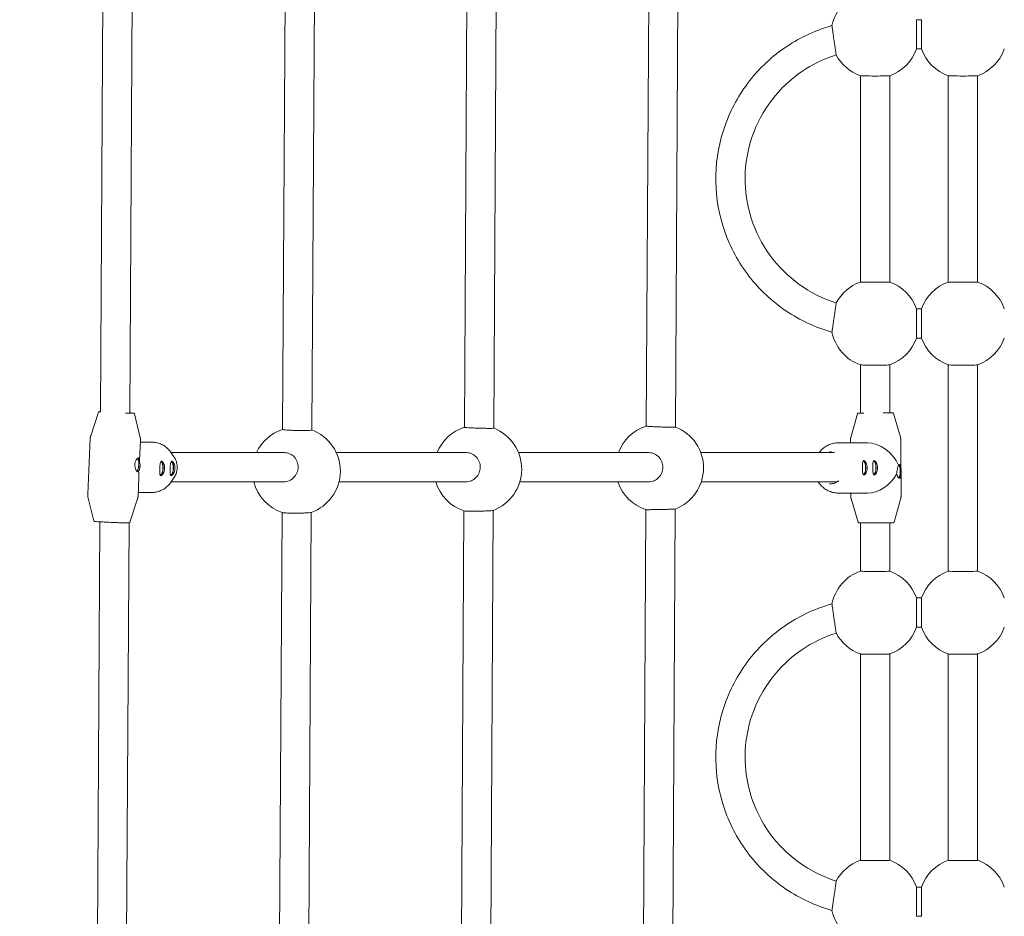
# Model space of a CAD drawing. Units: millimetres. Extents: x -5875 to 5875, y -11400 to 5500.
# Drawn here: x -539 to -1, y -3762 to -3272 of the extents above; entities that cross this region are included whole.
import ezdxf

# ---------------------------------------------------------------- set-up
doc = ezdxf.new("R2010")
doc.units = ezdxf.units.MM
doc.header["$MEASUREMENT"] = 0

msp = doc.modelspace()

# ---------------------------------------------------------------- linework, layer by layer
at = {"color": 0, "linetype": 'Continuous', "lineweight": 0}
for p, q in [((-395.74, -3496.32), (-394.12, -3226.14)), ((-379.74, -3496.6), (-378.12, -3226.05)), ((-296.36, -3495.17), (-294.8, -3225)), ((-280.37, -3495.65), (-278.8, -3224.7)), ((-196.99, -3494.49), (-195.48, -3224.21)), ((-180.99, -3495), (-179.47, -3223.88)), ((-493.7, -3230.78), (-495.21, -3486.67)), ((-477.7, -3231.38), (-479.22, -3487.44)), ((-49.37, -3288.43), (-49.37, -3272.43)), ((-49.37, -3272.43), (-46.63, -3272.43)), ((-46.63, -3272.43), (-46.63, -3288.43)), ((-49.37, -3288.43), (-46.63, -3288.43)), ((-80, -3415.78), (-80, -3303.05)), ((-64, -3415.78), (-64, -3303.05)), ((-32, -3415.78), (-32, -3303.05)), ((-16, -3415.78), (-16, -3303.05)), ((-49.37, -3446.4), (-49.37, -3430.4)), ((-46.63, -3430.4), (-49.37, -3430.4)), ((-46.63, -3430.4), (-46.63, -3446.4)), ((-46.63, -3446.4), (-49.37, -3446.4)), ((-80, -3487.38), (-80, -3461.03)), ((-64, -3487.29), (-64, -3461.03)), ((-32, -3573.75), (-32, -3461.03)), ((-16, -3573.75), (-16, -3461.03)), ((-496.26, -3486.96), (-500.54, -3499.74)), ((-476.57, -3487.83), (-473.45, -3500.95)), ((-81.63, -3487.76), (-85.26, -3500.74)), ((-61.92, -3487.65), (-58.14, -3500.59)), ((-500.79, -3501.11), (-502.15, -3531.67)), ((-85.44, -3503.59), (-85.44, -3502.12)), ((-57.78, -3532.57), (-57.94, -3501.97)), ((-473.32, -3502.33), (-473.79, -3513.05)), ((-467.35, -3503.25), (-473.36, -3503.25)), ((-92, -3503.59), (-76.18, -3503.59)), ((-456.57, -3509), (-394.63, -3509)), ((-455.05, -3511.23), (-456.53, -3509.06)), ((-366.34, -3509), (-295.28, -3509)), ((-266.81, -3509), (-195.63, -3509)), ((-167.21, -3509), (-94.31, -3509)), ((-474.2, -3522.18), (-474.68, -3532.9)), ((-455.05, -3522.78), (-456.53, -3524.95)), ((-456.57, -3525), (-395.07, -3525)), ((-364.88, -3525), (-295.5, -3525)), ((-266.08, -3525), (-195.71, -3525)), ((-166.96, -3525), (-92.82, -3525)), ((-103.01, -3525), (-102.81, -3525.29)), ((-498.9, -3546.17), (-502.02, -3533.05)), ((-479.21, -3547.04), (-474.93, -3534.26)), ((-467.35, -3530.75), (-474.58, -3530.75)), ((-92, -3531.09), (-76.18, -3531.09)), ((-85.28, -3532.72), (-85.29, -3531.09)), ((-81.3, -3547.03), (-85.08, -3534.09)), ((-61.6, -3546.92), (-57.96, -3533.94)), ((-182.76, -3810.93), (-181.24, -3539.81)), ((-397.64, -3811.91), (-396.02, -3541.72)), ((-381.64, -3812.19), (-380.01, -3541.64)), ((-298.19, -3810.97), (-296.63, -3540.79)), ((-282.2, -3811.45), (-280.63, -3540.5)), ((-198.76, -3810.42), (-197.24, -3540.14)), ((-495.57, -3546.78), (-497.08, -3802.67)), ((-479.57, -3547.38), (-481.09, -3803.44)), ((-80, -3573.75), (-80, -3547.38)), ((-64, -3573.75), (-64, -3547.29)), ((-49.37, -3604.37), (-49.37, -3588.37)), ((-49.37, -3588.37), (-46.63, -3588.37)), ((-46.63, -3588.37), (-46.63, -3604.37)), ((-49.37, -3604.37), (-46.63, -3604.37)), ((-80, -3731.72), (-80, -3619)), ((-64, -3731.72), (-64, -3619)), ((-32, -3731.72), (-32, -3619)), ((-16, -3731.72), (-16, -3619)), ((-49.37, -3762.34), (-49.37, -3746.34)), ((-46.63, -3746.34), (-49.37, -3746.34)), ((-46.63, -3746.34), (-46.63, -3762.34)), ((-46.63, -3762.34), (-49.37, -3762.34))]:
    msp.add_line(p, q, dxfattribs=at)
for centre, start, end in [((-72, -3280.43), 109.4712, 168.5609), ((-72, -3280.43), 207.9253, 250.558), ((-72, -3280.43), 289.442, 340.5288), ((-24, -3280.43), 199.4712, 250.558), ((-24, -3280.43), 289.442, 340.5288), ((-72, -3438.4), 109.4712, 152.074), ((-72, -3438.4), 19.4712, 70.5288), ((-24, -3438.4), 109.4712, 160.5288), ((-24, -3438.4), 19.4712, 70.5288), ((-72, -3438.4), 191.4396, 250.558), ((-72, -3438.4), 289.442, 340.5288), ((-24, -3438.4), 199.4712, 250.558), ((-24, -3438.4), 289.442, 340.5288), ((-388.14, -3519.06), 108.4813, 155.2305), ((-388.14, -3519.06), 289.5812, 69.5362), ((-289.05, -3518.02), 107.7499, 157.9179), ((-289.05, -3518.02), 290.3674, 68.7954), ((-189.71, -3517.35), 107.6462, 159.6361), ((-189.71, -3517.35), 290.6589, 68.6897), ((-388.14, -3519.06), 194.3413, 251.0283), ((-289.05, -3518.02), 196.9018, 251.7607), ((-189.71, -3517.35), 198.5834, 251.7238), ((-72, -3596.37), 109.4712, 168.5609), ((-72, -3596.37), 19.4712, 70.5288), ((-24, -3596.37), 109.4712, 160.5288), ((-24, -3596.37), 19.4712, 70.5288), ((-72, -3596.37), 289.442, 340.5288), ((-24, -3596.37), 199.4712, 250.558), ((-24, -3596.37), 289.442, 340.5288), ((-72, -3596.37), 207.9253, 250.558), ((-72, -3754.34), 109.4712, 152.074), ((-72, -3754.34), 19.4712, 70.5288), ((-24, -3754.34), 109.4712, 160.5288), ((-24, -3754.34), 19.4712, 70.5288), ((-72, -3754.34), 191.4396, 250.558)]:
    msp.add_arc(centre, 24, start, end, dxfattribs=at)
at = {"color": 0, "linetype": 'Continuous', "lineweight": 0, "extrusion": (-2.22045e-16, 2.2549e-16, -1)}
msp.add_ellipse((0, 0), major_axis=(-1845.51, -5181.13), ratio=1, start_param=0, end_param=5.598814, dxfattribs=at)
at = {"color": 0, "linetype": 'Continuous', "lineweight": 0, "extrusion": (-2.21724e-16, 6.2815e-16, -1)}
for centre in [(-72, -3303.05), (-24, -3303.05), (-72, -3461.02), (-24, -3461.02), (-72, -3618.99), (-24, -3618.99)]:
    msp.add_ellipse(centre, major_axis=(8, 0), ratio=0.018984, start_param=0.05373, end_param=3.087862, dxfattribs=at)
at = {"color": 0, "linetype": 'Continuous', "lineweight": 0}
for centre, major_axis, ratio, start_param, end_param in [((-72, -3415.78), (-8, 0), 0.018984, 0, 3.141593), ((-24, -3415.78), (-8, 0), 0.018984, 0, 3.141593), ((-475.45, -3515.61), (-0.17, -3.5), 0.332165, 0.163713, 2.971208), ((-487.73, -3517), (-11.53, -11.03), 0.711632, -3.865829, -3.781247), ((-462.23, -3517.61), (-0.17, -3.5), 0.332165, -0.238598, 3.158211), ((-462.23, -3517.61), (0.17, 3.5), 0.332165, 0.016619, 0.25709), ((-462.23, -3517.61), (-0.19, -3.9), 0.332165, 0.088073, 3.054784), ((-456.58, -3517.61), (-0.17, -3.5), 0.332165, -0.238598, 3.158211), ((-456.58, -3517.61), (0.17, 3.5), 0.332165, 0.016619, 0.25709), ((-456.58, -3517.61), (-0.19, -3.9), 0.332165, 0.088073, 3.054784), ((-78.35, -3517.27), (0.02, -3.5), 0.332529, -0.002032, 3.388825), ((-78.35, -3517.27), (0.02, -3.9), 0.332529, 0.087189, 3.05425), ((-72.7, -3517.27), (0.02, -3.5), 0.332529, -0.002032, 3.388825), ((-72.7, -3517.27), (0.02, -3.9), 0.332529, 0.087189, 3.05425), ((-59.39, -3519.27), (0.02, -3.5), 0.332529, 0.167028, 2.973828), ((-487.73, -3517), (-10.91, 11.41), 0.703808, 3.734093, 3.966655), ((-78.35, -3517.27), (0.02, -3.5), 0.332529, -0.249493, -0.002032), ((-72.7, -3517.27), (0.02, -3.5), 0.332529, -0.249493, -0.002032), ((-72, -3573.75), (-8, 0), 0.018984, 0, 3.141593), ((-24, -3573.75), (-8, 0), 0.018984, 0, 3.141593), ((-72, -3731.72), (-8, 0), 0.018984, 0, 3.141593), ((-24, -3731.72), (-8, 0), 0.018984, 0, 3.141593)]:
    msp.add_ellipse(centre, major_axis=major_axis, ratio=ratio, start_param=start_param, end_param=end_param, dxfattribs=at)
at = {"color": 0, "linetype": 'Continuous', "lineweight": 0, "extrusion": (-2.06634e-16, 1.88546e-16, -1)}
msp.add_ellipse((-71.61, -3517.34), major_axis=(-11.26, 11.2), ratio=0.70822, start_param=0.618787, end_param=2.077741, dxfattribs=at)
at = {"color": 0, "linetype": 'Continuous', "lineweight": 0, "extrusion": (-1.76642e-16, 2.13341e-16, -1)}
msp.add_ellipse((-475.45, -3515.61), major_axis=(0.19, 3.75), ratio=0.332165, start_param=0.292651, end_param=2.852274, dxfattribs=at)
at = {"color": 0, "linetype": 'Continuous', "lineweight": 0, "extrusion": (-1.89453e-16, 2.02958e-16, -1)}
msp.add_ellipse((-59.39, -3519.27), major_axis=(-0.02, 3.75), ratio=0.332529, start_param=0.290483, end_param=2.850703, dxfattribs=at)
at = {"color": 0, "linetype": 'Continuous', "lineweight": 0, "extrusion": (-2.06684e-16, 1.96799e-16, -1)}
msp.add_ellipse((-71.61, -3517.34), major_axis=(-11.19, -11.25), ratio=0.707263, start_param=-1.935524, end_param=-0.613024, dxfattribs=at)
at = {"color": 0, "linetype": 'Continuous', "lineweight": 0}
for points, knots in [([(-95.52, -3443.16), (-104.46, -3440.65), (-112.99, -3436.7), (-128.37, -3426.32), (-135.22, -3419.89), (-146.56, -3405.19), (-151.04, -3396.93), (-157.17, -3379.42), (-158.83, -3370.17), (-159.15, -3351.61), (-157.81, -3342.31), (-152.27, -3324.6), (-148.07, -3316.2), (-137.24, -3301.12), (-130.61, -3294.46), (-115.59, -3283.56), (-107.2, -3279.33), (-97.42, -3276.22), (-96.47, -3275.93), (-95.52, -3275.67)], [1.844589, 1.844589, 1.844589, 1.844589, 2.164598, 2.164598, 2.484602, 2.484602, 2.804599, 2.804599, 3.124591, 3.124591, 3.444581, 3.444581, 3.764573, 3.764573, 4.08457, 4.08457, 4.404573, 4.404573, 4.438595, 4.438595, 4.438595, 4.438595]), ([(-93.21, -3291.67), (-93.21, -3291.66), (-93.21, -3291.62), (-93.24, -3291.45), (-93.27, -3291.3), (-93.33, -3290.94), (-93.36, -3290.7), (-93.45, -3290.12), (-93.51, -3289.78), (-93.61, -3289.1), (-93.67, -3288.69), (-93.81, -3287.81), (-93.88, -3287.33), (-94.01, -3286.43), (-94.09, -3285.91), (-94.24, -3284.85), (-94.32, -3284.31), (-94.47, -3283.32), (-94.54, -3282.78), (-94.7, -3281.72), (-94.77, -3281.2), (-94.9, -3280.28), (-94.97, -3279.79), (-95.09, -3278.89), (-95.15, -3278.46), (-95.25, -3277.75), (-95.3, -3277.4), (-95.38, -3276.79), (-95.41, -3276.53), (-95.47, -3276.13), (-95.49, -3275.96), (-95.52, -3275.74), (-95.52, -3275.68), (-95.52, -3275.67)], [2.403005, 2.403005, 2.403005, 2.403005, 2.529497, 2.529497, 2.677066, 2.677066, 2.825506, 2.825506, 2.973946, 2.973946, 3.123383, 3.123383, 3.27282, 3.27282, 3.422993, 3.422993, 3.573165, 3.573165, 3.723261, 3.723261, 3.873357, 3.873357, 4.022618, 4.022618, 4.171879, 4.171879, 4.32023, 4.32023, 4.46858, 4.46858, 4.616219, 4.616219, 4.763858, 4.763858, 4.763858, 4.763858]), ([(-93.21, -3427.16), (-100.43, -3424.9), (-107.29, -3421.47), (-119.59, -3412.63), (-125.03, -3407.22), (-133.92, -3394.96), (-137.38, -3388.12), (-141.96, -3373.68), (-143.09, -3366.1), (-142.9, -3350.95), (-141.58, -3343.4), (-136.64, -3329.09), (-133.01, -3322.33), (-123.82, -3310.3), (-118.25, -3305.02), (-106.22, -3296.83), (-99.87, -3293.75), (-93.21, -3291.67)], [1.874083, 1.874083, 1.874083, 1.874083, 2.194072, 2.194072, 2.514068, 2.514068, 2.834072, 2.834072, 3.154083, 3.154083, 3.474097, 3.474097, 3.794108, 3.794108, 4.114111, 4.114111, 4.4091, 4.4091, 4.4091, 4.4091]), ([(-95.52, -3443.16), (-95.52, -3443.16), (-95.52, -3443.12), (-95.49, -3442.94), (-95.47, -3442.79), (-95.41, -3442.43), (-95.38, -3442.19), (-95.3, -3441.61), (-95.25, -3441.27), (-95.15, -3440.59), (-95.09, -3440.18), (-94.97, -3439.3), (-94.9, -3438.82), (-94.77, -3437.92), (-94.7, -3437.4), (-94.54, -3436.35), (-94.47, -3435.81), (-94.32, -3434.82), (-94.24, -3434.27), (-94.09, -3433.21), (-94.01, -3432.69), (-93.88, -3431.77), (-93.81, -3431.28), (-93.67, -3430.38), (-93.61, -3429.95), (-93.51, -3429.24), (-93.45, -3428.89), (-93.36, -3428.28), (-93.33, -3428.02), (-93.27, -3427.63), (-93.24, -3427.46), (-93.21, -3427.23), (-93.21, -3427.17), (-93.21, -3427.16), (-93.21, -3427.16), (-93.21, -3427.16)], [0.014496, 0.014496, 0.014496, 0.014496, 0.147639, 0.147639, 0.295277, 0.295277, 0.443628, 0.443628, 0.591979, 0.591979, 0.74124, 0.74124, 0.8905, 0.8905, 1.040597, 1.040597, 1.190693, 1.190693, 1.340865, 1.340865, 1.491037, 1.491037, 1.640474, 1.640474, 1.789912, 1.789912, 1.938352, 1.938352, 2.086792, 2.086792, 2.23436, 2.23436, 2.381929, 2.381929, 2.396299, 2.396299, 2.396299, 2.396299]), ([(-496.26, -3486.96), (-496.24, -3486.91), (-496.22, -3486.86), (-496.16, -3486.78), (-496.13, -3486.75), (-496.07, -3486.71), (-496.05, -3486.69), (-496, -3486.66), (-495.98, -3486.65), (-495.93, -3486.63), (-495.91, -3486.63), (-495.85, -3486.61), (-495.83, -3486.61), (-495.65, -3486.59), (-495.49, -3486.59), (-495.21, -3486.59)], [1.5752753, 1.5752753, 1.5752753, 1.5752753, 1.5808838, 1.5808838, 1.5877874, 1.5877874, 1.5963335, 1.5963335, 1.607124, 1.607124, 1.6243002, 1.6243002, 1.6660516, 1.6660516, 1.9215623, 1.9215623, 1.9215623, 1.9215623]), ([(-495.21, -3486.67), (-495.27, -3486.66), (-495.31, -3486.66), (-495.32, -3486.65), (-495.32, -3486.65), (-495.32, -3486.65)], [7.6657651, 7.6657651, 7.6657651, 7.6657651, 7.771763, 7.771763, 7.77975, 7.77975, 7.77975, 7.77975]), ([(-477.49, -3487.45), (-477.49, -3487.45), (-477.49, -3487.45), (-477.5, -3487.45), (-477.55, -3487.45), (-477.81, -3487.46), (-478.13, -3487.46), (-479.02, -3487.44), (-479.61, -3487.43), (-480.71, -3487.4), (-481.14, -3487.38), (-481.6, -3487.37)], [4.7866207, 4.7866207, 4.7866207, 4.7866207, 4.7948332, 4.7948332, 4.9261899, 4.9261899, 5.2203079, 5.2203079, 5.5381896, 5.5381896, 5.7193789, 5.7193789, 5.7193789, 5.7193789]), ([(-479.22, -3487.26), (-478.67, -3487.29), (-478.22, -3487.33), (-477.43, -3487.39), (-477.19, -3487.41), (-476.98, -3487.45), (-476.96, -3487.45), (-476.89, -3487.48), (-476.86, -3487.48), (-476.81, -3487.51), (-476.8, -3487.52), (-476.75, -3487.55), (-476.72, -3487.58), (-476.65, -3487.66), (-476.62, -3487.71), (-476.58, -3487.79), (-476.58, -3487.81), (-476.57, -3487.83)], [4.0138108, 4.0138108, 4.0138108, 4.0138108, 4.2843148, 4.2843148, 4.611251, 4.611251, 4.6595805, 4.6595805, 4.6797206, 4.6797206, 4.6869268, 4.6869268, 4.6976898, 4.6976898, 4.7057426, 4.7057426, 4.7079101, 4.7079101, 4.7079101, 4.7079101]), ([(-78.05, -3487.36), (-78.53, -3487.37), (-78.97, -3487.37), (-79.5, -3487.37), (-79.64, -3487.38), (-79.9, -3487.38), (-80.02, -3487.38), (-80.25, -3487.38), (-80.35, -3487.38), (-80.54, -3487.38), (-80.63, -3487.38), (-80.85, -3487.39), (-80.96, -3487.39), (-81.08, -3487.39), (-81.11, -3487.39), (-81.14, -3487.39), (-81.15, -3487.39), (-81.17, -3487.39), (-81.18, -3487.39), (-81.2, -3487.4), (-81.21, -3487.4), (-81.22, -3487.4), (-81.23, -3487.4), (-81.25, -3487.4), (-81.26, -3487.41), (-81.3, -3487.42), (-81.32, -3487.42), (-81.38, -3487.45), (-81.4, -3487.46), (-81.45, -3487.5), (-81.48, -3487.52), (-81.52, -3487.57), (-81.54, -3487.59), (-81.59, -3487.66), (-81.61, -3487.7), (-81.63, -3487.76)], [7.0172741, 7.0172741, 7.0172741, 7.0172741, 7.2245421, 7.2245421, 7.3040985, 7.3040985, 7.3846821, 7.3846821, 7.465261, 7.465261, 7.5448074, 7.5448074, 7.6991207, 7.6991207, 7.7762774, 7.7762774, 7.8148557, 7.8148557, 7.8341449, 7.8341449, 7.8411052, 7.8411052, 7.8435301, 7.8435301, 7.8470341, 7.8470341, 7.8498877, 7.8498877, 7.8512227, 7.8512227, 7.8521266, 7.8521266, 7.8527167, 7.8527167, 7.8534341, 7.8534341, 7.8534341, 7.8534341]), ([(-61.92, -3487.65), (-61.93, -3487.6), (-61.96, -3487.56), (-62.01, -3487.48), (-62.04, -3487.45), (-62.1, -3487.39), (-62.13, -3487.37), (-62.2, -3487.33), (-62.22, -3487.32), (-62.27, -3487.31), (-62.28, -3487.31), (-62.3, -3487.3), (-62.31, -3487.3), (-62.33, -3487.3), (-62.34, -3487.3), (-62.35, -3487.29), (-62.36, -3487.29), (-62.38, -3487.29), (-62.38, -3487.29), (-62.46, -3487.29), (-62.55, -3487.29), (-62.8, -3487.29), (-62.88, -3487.29), (-63.05, -3487.29), (-63.15, -3487.29), (-63.36, -3487.29), (-63.47, -3487.29), (-63.72, -3487.29), (-63.85, -3487.29), (-64.13, -3487.29), (-64.28, -3487.29), (-64.59, -3487.29), (-64.75, -3487.29), (-65.1, -3487.29), (-65.28, -3487.29), (-65.65, -3487.3), (-65.84, -3487.3), (-66.49, -3487.3), (-66.97, -3487.3), (-67.48, -3487.3)], [4.712937, 4.712937, 4.712937, 4.712937, 4.7136, 4.7136, 4.714458, 4.714458, 4.715772, 4.715772, 4.718039, 4.718039, 4.720935, 4.720935, 4.723909, 4.723909, 4.727909, 4.727909, 4.735193, 4.735193, 4.756111, 4.756111, 4.980504, 4.980504, 5.060825, 5.060825, 5.142209, 5.142209, 5.2236, 5.2236, 5.303934, 5.303934, 5.383495, 5.383495, 5.464091, 5.464091, 5.544688, 5.544688, 5.624253, 5.624253, 5.8073, 5.8073, 5.8073, 5.8073]), ([(-395.74, -3496.32), (-395.74, -3496.38), (-395.54, -3496.44), (-394.73, -3496.55), (-394.11, -3496.61), (-392.69, -3496.71), (-391.79, -3496.76), (-389.82, -3496.83), (-388.75, -3496.86), (-386.74, -3496.9), (-385.67, -3496.91), (-383.7, -3496.9), (-382.8, -3496.88), (-381.38, -3496.83), (-380.76, -3496.79), (-379.95, -3496.71), (-379.74, -3496.65), (-379.74, -3496.6)], [0, 0, 0, 0, 0.30135, 0.30135, 0.602701, 0.602701, 0.904072, 0.904072, 1.205443, 1.205443, 1.506811, 1.506811, 1.808179, 1.808179, 2.109526, 2.109526, 2.410873, 2.410873, 2.410873, 2.410873]), ([(-296.36, -3495.17), (-296.36, -3495.2), (-296.16, -3495.23), (-295.35, -3495.3), (-294.73, -3495.34), (-293.31, -3495.42), (-292.41, -3495.46), (-290.44, -3495.54), (-289.37, -3495.58), (-287.36, -3495.64), (-286.29, -3495.67), (-284.32, -3495.71), (-283.42, -3495.72), (-282, -3495.73), (-281.38, -3495.72), (-280.57, -3495.7), (-280.37, -3495.68), (-280.37, -3495.65)], [2.411222, 2.411222, 2.411222, 2.411222, 2.712562, 2.712562, 3.013902, 3.013902, 3.315321, 3.315321, 3.61674, 3.61674, 3.918205, 3.918205, 4.21967, 4.21967, 4.521057, 4.521057, 4.822443, 4.822443, 4.822443, 4.822443]), ([(-196.99, -3494.49), (-196.99, -3494.52), (-196.79, -3494.56), (-195.97, -3494.64), (-195.36, -3494.69), (-193.94, -3494.77), (-193.04, -3494.82), (-191.07, -3494.91), (-189.99, -3494.95), (-187.99, -3495.01), (-186.91, -3495.04), (-184.94, -3495.08), (-184.04, -3495.09), (-182.62, -3495.09), (-182.01, -3495.09), (-181.19, -3495.06), (-180.99, -3495.03), (-180.99, -3495)], [0, 0, 0, 0, 0.301376, 0.301376, 0.602752, 0.602752, 0.904231, 0.904231, 1.205711, 1.205711, 1.507151, 1.507151, 1.808591, 1.808591, 2.109926, 2.109926, 2.411262, 2.411262, 2.411262, 2.411262]), ([(-500.54, -3499.74), (-500.56, -3499.83), (-500.59, -3499.91), (-500.64, -3500.09), (-500.66, -3500.18), (-500.7, -3500.36), (-500.72, -3500.45), (-500.75, -3500.63), (-500.76, -3500.73), (-500.78, -3500.92), (-500.79, -3501.01), (-500.79, -3501.11)], [4.70791005, 4.70791005, 4.70791005, 4.70791005, 4.708805836, 4.708805836, 4.709701622, 4.709701622, 4.710597408, 4.710597408, 4.711493194, 4.711493194, 4.71238898, 4.71238898, 4.71238898, 4.71238898]), ([(-473.32, -3502.33), (-473.31, -3502.23), (-473.31, -3502.14), (-473.31, -3501.95), (-473.32, -3501.85), (-473.33, -3501.67), (-473.34, -3501.57), (-473.36, -3501.39), (-473.38, -3501.3), (-473.41, -3501.12), (-473.43, -3501.03), (-473.45, -3500.95)], [1.570796327, 1.570796327, 1.570796327, 1.570796327, 1.571692113, 1.571692113, 1.572587899, 1.572587899, 1.573483685, 1.573483685, 1.574379471, 1.574379471, 1.575275257, 1.575275257, 1.575275257, 1.575275257]), ([(-85.44, -3502.12), (-85.44, -3502.02), (-85.44, -3501.93), (-85.43, -3501.74), (-85.43, -3501.64), (-85.4, -3501.46), (-85.39, -3501.36), (-85.36, -3501.18), (-85.34, -3501.09), (-85.3, -3500.91), (-85.28, -3500.83), (-85.26, -3500.74)], [4.7123889804, 4.7123889804, 4.7123889804, 4.7123889804, 4.7124984969, 4.7124984969, 4.7126080135, 4.7126080135, 4.71271753, 4.71271753, 4.7128270466, 4.7128270466, 4.7129365631, 4.7129365631, 4.7129365631, 4.7129365631]), ([(-58.14, -3500.59), (-58.12, -3500.68), (-58.1, -3500.77), (-58.06, -3500.94), (-58.04, -3501.03), (-58, -3501.21), (-57.99, -3501.31), (-57.97, -3501.49), (-57.96, -3501.59), (-57.95, -3501.78), (-57.95, -3501.87), (-57.94, -3501.97)], [1.5702487441, 1.5702487441, 1.5702487441, 1.5702487441, 1.5703582606, 1.5703582606, 1.5704677772, 1.5704677772, 1.5705772937, 1.5705772937, 1.5706868103, 1.5706868103, 1.5707963268, 1.5707963268, 1.5707963268, 1.5707963268]), ([(-467.35, -3503.25), (-466.5, -3503.25), (-465.64, -3503.34), (-463.97, -3503.68), (-463.15, -3503.93), (-461.58, -3504.59), (-460.83, -3505), (-459.42, -3505.95), (-458.76, -3506.5), (-457.55, -3507.7), (-457.01, -3508.35), (-456.53, -3509.06)], [6.2831853, 6.2831853, 6.2831853, 6.2831853, 6.4721196, 6.4721196, 6.6610539, 6.6610539, 6.8499882, 6.8499882, 7.0389225, 7.0389225, 7.2278568, 7.2278568, 7.2278568, 7.2278568]), ([(-92, -3503.59), (-92.85, -3503.59), (-93.7, -3503.68), (-95.38, -3504.02), (-96.19, -3504.27), (-97.77, -3504.93), (-98.52, -3505.34), (-99.93, -3506.29), (-100.59, -3506.84), (-101.68, -3507.92), (-102.12, -3508.45), (-102.53, -3509)], [6.2831853, 6.2831853, 6.2831853, 6.2831853, 6.4721196, 6.4721196, 6.6610539, 6.6610539, 6.8499882, 6.8499882, 7.0389225, 7.0389225, 7.1917973, 7.1917973, 7.1917973, 7.1917973]), ([(-474.86, -3519.4), (-475.02, -3519.4), (-475.2, -3519.3), (-475.59, -3518.91), (-475.78, -3518.62), (-476.09, -3517.95), (-476.23, -3517.53), (-476.42, -3516.6), (-476.45, -3516.1), (-476.41, -3515.15), (-476.33, -3514.65), (-476.07, -3513.74), (-475.89, -3513.32), (-475.51, -3512.66), (-475.3, -3512.38), (-474.88, -3512), (-474.68, -3511.91), (-474.53, -3511.91)], [0.568146, 0.568146, 0.568146, 0.568146, 0.710169, 0.710169, 0.852191, 0.852191, 0.994242, 0.994242, 1.136292, 1.136292, 1.278343, 1.278343, 1.420394, 1.420394, 1.562416, 1.562416, 1.704439, 1.704439, 1.704439, 1.704439]), ([(-474.53, -3511.91), (-474.37, -3511.91), (-474.23, -3512), (-474.03, -3512.38), (-473.97, -3512.66), (-473.9, -3513.31), (-473.89, -3513.72), (-473.89, -3514.18)], [1.7044386, 1.7044386, 1.7044386, 1.7044386, 1.8464609, 1.8464609, 1.9884832, 1.9884832, 2.1287401, 2.1287401, 2.1287401, 2.1287401]), ([(-455.05, -3522.78), (-454.6, -3522.11), (-454.22, -3521.38), (-453.65, -3519.85), (-453.46, -3519.05), (-453.26, -3517.42), (-453.26, -3516.59), (-453.46, -3514.96), (-453.65, -3514.15), (-454.22, -3512.62), (-454.6, -3511.89), (-455.05, -3511.23)], [4.086264, 4.086264, 4.086264, 4.086264, 4.336714, 4.336714, 4.587164, 4.587164, 4.837614, 4.837614, 5.088064, 5.088064, 5.338514, 5.338514, 5.338514, 5.338514]), ([(-395.07, -3525), (-394.11, -3525), (-393.08, -3524.8), (-391.18, -3523.98), (-390.31, -3523.37), (-388.91, -3521.95), (-388.3, -3521.05), (-387.46, -3519.08), (-387.24, -3518), (-387.19, -3516), (-387.35, -3514.92), (-388.07, -3512.95), (-388.64, -3512.05), (-389.95, -3510.63), (-390.79, -3510.02), (-392.65, -3509.2), (-393.67, -3509), (-394.63, -3509)], [2.415833, 2.415833, 2.415833, 2.415833, 2.71717, 2.71717, 3.018508, 3.018508, 3.321202, 3.321202, 3.623896, 3.623896, 3.926545, 3.926545, 4.229195, 4.229195, 4.530431, 4.530431, 4.831668, 4.831668, 4.831668, 4.831668]), ([(-295.5, -3525), (-294.53, -3525), (-293.5, -3524.8), (-291.6, -3523.98), (-290.73, -3523.37), (-289.35, -3521.95), (-288.74, -3521.05), (-287.93, -3519.08), (-287.72, -3518), (-287.69, -3516), (-287.87, -3514.92), (-288.63, -3512.95), (-289.21, -3512.05), (-290.55, -3510.63), (-291.41, -3510.02), (-293.29, -3509.2), (-294.31, -3509), (-295.28, -3509)], [2.4124, 2.4124, 2.4124, 2.4124, 2.713924, 2.713924, 3.015449, 3.015449, 3.31722, 3.31722, 3.618991, 3.618991, 3.920567, 3.920567, 4.222143, 4.222143, 4.523475, 4.523475, 4.824808, 4.824808, 4.824808, 4.824808]), ([(-195.71, -3525), (-194.74, -3525), (-193.7, -3524.8), (-191.79, -3523.98), (-190.92, -3523.37), (-189.54, -3521.95), (-188.94, -3521.05), (-188.15, -3519.08), (-187.95, -3518), (-187.94, -3516), (-188.13, -3514.92), (-188.91, -3512.95), (-189.5, -3512.05), (-190.86, -3510.63), (-191.73, -3510.02), (-193.63, -3509.2), (-194.66, -3509), (-195.63, -3509)], [2.412041, 2.412041, 2.412041, 2.412041, 2.71374, 2.71374, 3.015439, 3.015439, 3.316874, 3.316874, 3.618309, 3.618309, 3.919623, 3.919623, 4.220936, 4.220936, 4.522524, 4.522524, 4.824111, 4.824111, 4.824111, 4.824111]), ([(-473.73, -3517.65), (-473.79, -3517.89), (-473.86, -3518.11), (-474.08, -3518.62), (-474.25, -3518.91), (-474.43, -3519.1)], [-0.3639447, -0.3639447, -0.3639447, -0.3639447, -0.2834346, -0.2834346, -0.1434919, -0.1434919, -0.1434919, -0.1434919]), ([(-473.89, -3514.18), (-473.89, -3514.18), (-473.89, -3514.18), (-473.74, -3514.65), (-473.63, -3515.16), (-473.54, -3516.11), (-473.55, -3516.62), (-473.64, -3517.28), (-473.68, -3517.47), (-473.73, -3517.65)], [-0.7126035, -0.7126035, -0.7126035, -0.7126035, -0.7123102, -0.7123102, -0.5662502, -0.5662502, -0.4248424, -0.4248424, -0.3639447, -0.3639447, -0.3639447, -0.3639447]), ([(-460.18, -3517.65), (-460.2, -3518.14), (-460.29, -3518.66), (-460.56, -3519.62), (-460.75, -3520.05), (-461.14, -3520.73), (-461.37, -3521.03), (-461.81, -3521.42), (-462.02, -3521.52), (-462.35, -3521.52), (-462.49, -3521.42), (-462.69, -3521.03), (-462.75, -3520.73), (-462.81, -3520.05), (-462.82, -3519.62), (-462.82, -3518.66), (-462.8, -3518.14), (-462.78, -3517.65)], [0.591147, 0.591147, 0.591147, 0.591147, 0.738917, 0.738917, 0.886686, 0.886686, 1.034491, 1.034491, 1.182295, 1.182295, 1.330099, 1.330099, 1.477903, 1.477903, 1.625673, 1.625673, 1.773442, 1.773442, 1.773442, 1.773442]), ([(-462.78, -3517.65), (-462.75, -3517.16), (-462.73, -3516.63), (-462.65, -3515.67), (-462.6, -3515.23), (-462.47, -3514.53), (-462.39, -3514.23), (-462.15, -3513.83), (-462, -3513.73), (-461.84, -3513.73), (-461.67, -3513.73), (-461.48, -3513.83), (-461.07, -3514.23), (-460.87, -3514.53), (-460.54, -3515.23), (-460.39, -3515.67), (-460.2, -3516.63), (-460.16, -3517.16), (-460.18, -3517.65)], [1.773442, 1.773442, 1.773442, 1.773442, 1.921212, 1.921212, 2.068981, 2.068981, 2.216786, 2.216786, 2.36459, 2.36459, 2.36459, 2.512394, 2.512394, 2.660198, 2.660198, 2.807968, 2.807968, 2.955737, 2.955737, 2.955737, 2.955737]), ([(-454.53, -3517.65), (-454.55, -3518.14), (-454.63, -3518.66), (-454.91, -3519.62), (-455.1, -3520.05), (-455.49, -3520.73), (-455.72, -3521.03), (-456.16, -3521.42), (-456.37, -3521.52), (-456.7, -3521.52), (-456.84, -3521.42), (-457.04, -3521.03), (-457.1, -3520.73), (-457.16, -3520.05), (-457.17, -3519.62), (-457.16, -3518.66), (-457.15, -3518.14), (-457.12, -3517.65)], [0.591147, 0.591147, 0.591147, 0.591147, 0.738917, 0.738917, 0.886686, 0.886686, 1.034491, 1.034491, 1.182295, 1.182295, 1.330099, 1.330099, 1.477903, 1.477903, 1.625673, 1.625673, 1.773442, 1.773442, 1.773442, 1.773442]), ([(-457.12, -3517.65), (-457.1, -3517.16), (-457.07, -3516.63), (-457, -3515.67), (-456.95, -3515.23), (-456.82, -3514.53), (-456.73, -3514.23), (-456.5, -3513.83), (-456.35, -3513.73), (-456.18, -3513.73), (-456.02, -3513.73), (-455.82, -3513.83), (-455.42, -3514.23), (-455.22, -3514.53), (-454.88, -3515.23), (-454.73, -3515.67), (-454.54, -3516.63), (-454.51, -3517.16), (-454.53, -3517.65)], [1.773442, 1.773442, 1.773442, 1.773442, 1.921212, 1.921212, 2.068981, 2.068981, 2.216786, 2.216786, 2.36459, 2.36459, 2.36459, 2.512394, 2.512394, 2.660198, 2.660198, 2.807968, 2.807968, 2.955737, 2.955737, 2.955737, 2.955737]), ([(-78.9, -3517.26), (-78.9, -3516.77), (-78.9, -3516.25), (-78.87, -3515.29), (-78.84, -3514.85), (-78.75, -3514.16), (-78.68, -3513.86), (-78.46, -3513.46), (-78.32, -3513.37), (-77.99, -3513.37), (-77.78, -3513.46), (-77.36, -3513.86), (-77.14, -3514.16), (-76.78, -3514.85), (-76.6, -3515.29), (-76.37, -3516.25), (-76.3, -3516.77), (-76.3, -3517.26)], [0.591147, 0.591147, 0.591147, 0.591147, 0.738917, 0.738917, 0.886686, 0.886686, 1.034491, 1.034491, 1.182295, 1.182295, 1.330099, 1.330099, 1.477903, 1.477903, 1.625673, 1.625673, 1.773442, 1.773442, 1.773442, 1.773442]), ([(-76.3, -3517.26), (-76.3, -3517.75), (-76.36, -3518.28), (-76.58, -3519.24), (-76.75, -3519.68), (-77.11, -3520.37), (-77.32, -3520.67), (-77.74, -3521.07), (-77.95, -3521.17), (-78.11, -3521.17), (-78.27, -3521.17), (-78.42, -3521.07), (-78.64, -3520.67), (-78.71, -3520.37), (-78.81, -3519.68), (-78.85, -3519.24), (-78.88, -3518.28), (-78.89, -3517.75), (-78.9, -3517.26)], [1.773442, 1.773442, 1.773442, 1.773442, 1.921212, 1.921212, 2.068981, 2.068981, 2.216786, 2.216786, 2.36459, 2.36459, 2.36459, 2.512394, 2.512394, 2.660198, 2.660198, 2.807968, 2.807968, 2.955737, 2.955737, 2.955737, 2.955737]), ([(-73.24, -3517.26), (-73.24, -3516.77), (-73.24, -3516.25), (-73.21, -3515.29), (-73.19, -3514.85), (-73.09, -3514.16), (-73.02, -3513.86), (-72.81, -3513.46), (-72.66, -3513.37), (-72.34, -3513.37), (-72.13, -3513.46), (-71.71, -3513.86), (-71.49, -3514.16), (-71.12, -3514.85), (-70.95, -3515.29), (-70.71, -3516.25), (-70.65, -3516.77), (-70.65, -3517.26)], [0.591147, 0.591147, 0.591147, 0.591147, 0.738917, 0.738917, 0.886686, 0.886686, 1.034491, 1.034491, 1.182295, 1.182295, 1.330099, 1.330099, 1.477903, 1.477903, 1.625673, 1.625673, 1.773442, 1.773442, 1.773442, 1.773442]), ([(-70.65, -3517.26), (-70.65, -3517.75), (-70.7, -3518.28), (-70.93, -3519.24), (-71.1, -3519.68), (-71.46, -3520.37), (-71.67, -3520.67), (-72.09, -3521.07), (-72.29, -3521.17), (-72.46, -3521.17), (-72.62, -3521.17), (-72.77, -3521.07), (-72.99, -3520.67), (-73.06, -3520.37), (-73.16, -3519.68), (-73.19, -3519.24), (-73.23, -3518.28), (-73.24, -3517.75), (-73.24, -3517.26)], [1.773442, 1.773442, 1.773442, 1.773442, 1.921212, 1.921212, 2.068981, 2.068981, 2.216786, 2.216786, 2.36459, 2.36459, 2.36459, 2.512394, 2.512394, 2.660198, 2.660198, 2.807968, 2.807968, 2.955737, 2.955737, 2.955737, 2.955737]), ([(-60.19, -3520.72), (-60.19, -3520.72), (-60.19, -3520.72), (-60.14, -3520.25), (-60.08, -3519.75), (-59.96, -3518.8), (-59.88, -3518.3), (-59.77, -3517.63), (-59.74, -3517.44), (-59.7, -3517.26)], [-0.7126035, -0.7126035, -0.7126035, -0.7126035, -0.7123102, -0.7123102, -0.5662502, -0.5662502, -0.4248424, -0.4248424, -0.3639447, -0.3639447, -0.3639447, -0.3639447]), ([(-59.7, -3517.26), (-59.65, -3517.02), (-59.6, -3516.81), (-59.45, -3516.29), (-59.34, -3516), (-59.21, -3515.81)], [-0.3639447, -0.3639447, -0.3639447, -0.3639447, -0.2834346, -0.2834346, -0.1434919, -0.1434919, -0.1434919, -0.1434919]), ([(-59.21, -3515.81), (-59.21, -3515.8), (-59.2, -3515.8), (-59, -3515.61), (-58.81, -3515.51), (-58.65, -3515.51)], [0.4243295, 0.4243295, 0.4243295, 0.4243295, 0.4261239, 0.4261239, 0.5681462, 0.5681462, 0.5681462, 0.5681462]), ([(-58.65, -3515.51), (-58.5, -3515.51), (-58.35, -3515.61), (-58.14, -3515.99), (-58.06, -3516.28), (-57.96, -3516.94), (-57.93, -3517.36), (-57.89, -3518.29), (-57.88, -3518.79), (-57.88, -3519.74), (-57.88, -3520.24), (-57.91, -3521.16), (-57.93, -3521.58), (-58.03, -3522.25), (-58.1, -3522.53), (-58.31, -3522.92), (-58.46, -3523.01), (-58.61, -3523.01)], [0.568146, 0.568146, 0.568146, 0.568146, 0.710169, 0.710169, 0.852191, 0.852191, 0.994242, 0.994242, 1.136292, 1.136292, 1.278343, 1.278343, 1.420394, 1.420394, 1.562416, 1.562416, 1.704439, 1.704439, 1.704439, 1.704439]), ([(-474.43, -3519.1), (-474.44, -3519.1), (-474.44, -3519.1), (-474.55, -3519.3), (-474.7, -3519.4), (-474.86, -3519.4)], [0.4243295, 0.4243295, 0.4243295, 0.4243295, 0.4261239, 0.4261239, 0.5681462, 0.5681462, 0.5681462, 0.5681462]), ([(-58.61, -3523.01), (-58.77, -3523.01), (-58.96, -3522.92), (-59.36, -3522.53), (-59.57, -3522.25), (-59.92, -3521.59), (-60.08, -3521.18), (-60.19, -3520.72)], [1.7044386, 1.7044386, 1.7044386, 1.7044386, 1.8464609, 1.8464609, 1.9884832, 1.9884832, 2.1287401, 2.1287401, 2.1287401, 2.1287401]), ([(-456.53, -3524.95), (-457.01, -3525.65), (-457.55, -3526.31), (-458.76, -3527.51), (-459.42, -3528.05), (-460.83, -3529), (-461.58, -3529.41), (-463.15, -3530.07), (-463.97, -3530.33), (-465.64, -3530.67), (-466.5, -3530.75), (-467.35, -3530.75)], [2.1969212, 2.1969212, 2.1969212, 2.1969212, 2.3858555, 2.3858555, 2.5747898, 2.5747898, 2.7637241, 2.7637241, 2.9526584, 2.9526584, 3.1415927, 3.1415927, 3.1415927, 3.1415927]), ([(-102.81, -3525.29), (-102.33, -3525.99), (-101.79, -3526.65), (-100.59, -3527.85), (-99.93, -3528.39), (-98.52, -3529.34), (-97.77, -3529.75), (-96.19, -3530.41), (-95.38, -3530.67), (-93.7, -3531.01), (-92.85, -3531.09), (-92, -3531.09)], [2.1969212, 2.1969212, 2.1969212, 2.1969212, 2.3858555, 2.3858555, 2.5747898, 2.5747898, 2.7637241, 2.7637241, 2.9526584, 2.9526584, 3.1415927, 3.1415927, 3.1415927, 3.1415927]), ([(-91.83, -3524.32), (-91.98, -3524.44), (-92.12, -3524.55), (-93.01, -3525.16), (-93.82, -3525.55), (-95.36, -3525.99), (-96.08, -3526.09), (-96.8, -3526.09)], [2.4936017, 2.4936017, 2.4936017, 2.4936017, 2.5588996, 2.5588996, 2.8792448, 2.8792448, 3.1415927, 3.1415927, 3.1415927, 3.1415927]), ([(-502.02, -3533.05), (-502.04, -3532.97), (-502.06, -3532.88), (-502.09, -3532.7), (-502.1, -3532.61), (-502.13, -3532.43), (-502.14, -3532.34), (-502.15, -3532.15), (-502.15, -3532.05), (-502.16, -3531.86), (-502.15, -3531.77), (-502.15, -3531.67)], [1.566317397, 1.566317397, 1.566317397, 1.566317397, 1.567213183, 1.567213183, 1.568108969, 1.568108969, 1.569004755, 1.569004755, 1.569900541, 1.569900541, 1.570796327, 1.570796327, 1.570796327, 1.570796327]), ([(-474.68, -3532.9), (-474.68, -3532.99), (-474.69, -3533.09), (-474.71, -3533.27), (-474.72, -3533.37), (-474.75, -3533.55), (-474.77, -3533.65), (-474.81, -3533.83), (-474.83, -3533.92), (-474.88, -3534.09), (-474.9, -3534.18), (-474.93, -3534.26)], [4.71238898, 4.71238898, 4.71238898, 4.71238898, 4.713284766, 4.713284766, 4.714180552, 4.714180552, 4.715076339, 4.715076339, 4.715972125, 4.715972125, 4.716867911, 4.716867911, 4.716867911, 4.716867911]), ([(-85.28, -3532.72), (-85.28, -3532.81), (-85.27, -3532.91), (-85.26, -3533.1), (-85.25, -3533.19), (-85.23, -3533.38), (-85.22, -3533.47), (-85.19, -3533.65), (-85.17, -3533.74), (-85.13, -3533.92), (-85.1, -3534), (-85.08, -3534.09)], [1.5707963268, 1.5707963268, 1.5707963268, 1.5707963268, 1.5709058433, 1.5709058433, 1.5710153599, 1.5710153599, 1.5711248764, 1.5711248764, 1.571234393, 1.571234393, 1.5713439095, 1.5713439095, 1.5713439095, 1.5713439095]), ([(-57.96, -3533.94), (-57.94, -3533.86), (-57.92, -3533.77), (-57.88, -3533.59), (-57.86, -3533.5), (-57.83, -3533.32), (-57.82, -3533.23), (-57.8, -3533.04), (-57.79, -3532.95), (-57.78, -3532.76), (-57.78, -3532.66), (-57.78, -3532.57)], [4.7118413977, 4.7118413977, 4.7118413977, 4.7118413977, 4.7119509142, 4.7119509142, 4.7120604308, 4.7120604308, 4.7121699473, 4.7121699473, 4.7122794638, 4.7122794638, 4.7123889804, 4.7123889804, 4.7123889804, 4.7123889804]), ([(-181.25, -3539.81), (-181.28, -3539.82), (-181.48, -3539.83), (-182.26, -3539.87), (-182.87, -3539.9), (-184.3, -3539.94), (-185.2, -3539.97), (-187.17, -3540.02), (-188.24, -3540.04), (-190.25, -3540.09), (-191.32, -3540.11), (-193.29, -3540.14), (-194.19, -3540.15), (-195.61, -3540.16), (-196.23, -3540.16), (-197.01, -3540.16), (-197.21, -3540.15), (-197.24, -3540.14)], [2.436722, 2.436722, 2.436722, 2.436722, 2.712597, 2.712597, 3.013932, 3.013932, 3.315372, 3.315372, 3.616812, 3.616812, 3.918292, 3.918292, 4.219771, 4.219771, 4.521147, 4.521147, 4.796213, 4.796213, 4.796213, 4.796213]), ([(-380.09, -3541.67), (-380.19, -3541.7), (-380.36, -3541.73), (-381.03, -3541.82), (-381.65, -3541.86), (-383.07, -3541.94), (-383.97, -3541.98), (-385.94, -3542.03), (-387.01, -3542.04), (-389.02, -3542.05), (-390.09, -3542.05), (-392.06, -3542.02), (-392.96, -3541.99), (-394.38, -3541.93), (-395, -3541.89), (-395.67, -3541.81), (-395.84, -3541.78), (-395.94, -3541.75)], [2.519572, 2.519572, 2.519572, 2.519572, 2.712221, 2.712221, 3.013568, 3.013568, 3.314936, 3.314936, 3.616304, 3.616304, 3.917675, 3.917675, 4.219046, 4.219046, 4.520397, 4.520397, 4.712165, 4.712165, 4.712165, 4.712165]), ([(-280.69, -3540.52), (-280.79, -3540.56), (-280.97, -3540.59), (-281.64, -3540.68), (-282.26, -3540.73), (-283.68, -3540.82), (-284.58, -3540.87), (-286.55, -3540.94), (-287.62, -3540.97), (-289.63, -3541.01), (-290.71, -3541.02), (-292.68, -3541.02), (-293.58, -3541.01), (-295, -3540.97), (-295.61, -3540.94), (-296.29, -3540.87), (-296.47, -3540.85), (-296.56, -3540.82)], [0.102198, 0.102198, 0.102198, 0.102198, 0.301387, 0.301387, 0.602773, 0.602773, 0.904238, 0.904238, 1.205703, 1.205703, 1.507122, 1.507122, 1.808541, 1.808541, 2.109881, 2.109881, 2.307692, 2.307692, 2.307692, 2.307692]), ([(-498.9, -3546.17), (-498.88, -3546.22), (-498.86, -3546.27), (-498.81, -3546.35), (-498.79, -3546.38), (-498.73, -3546.44), (-498.71, -3546.46), (-498.66, -3546.49), (-498.64, -3546.5), (-498.59, -3546.52), (-498.57, -3546.53), (-498.52, -3546.55), (-498.49, -3546.55), (-498.26, -3546.6), (-497.98, -3546.62), (-497, -3546.69), (-496.4, -3546.73), (-494.96, -3546.82), (-494.13, -3546.87), (-492.34, -3546.96), (-491.37, -3547.01), (-489.39, -3547.1), (-488.37, -3547.15), (-486.41, -3547.23), (-485.45, -3547.27), (-483.69, -3547.33), (-482.89, -3547.35), (-481.52, -3547.39), (-480.96, -3547.4), (-480.11, -3547.41), (-479.86, -3547.42), (-479.65, -3547.39), (-479.62, -3547.39), (-479.55, -3547.37), (-479.53, -3547.37), (-479.48, -3547.34), (-479.46, -3547.34), (-479.41, -3547.31), (-479.38, -3547.29), (-479.3, -3547.21), (-479.26, -3547.17), (-479.22, -3547.08), (-479.21, -3547.06), (-479.21, -3547.04)], [4.716868, 4.716868, 4.716868, 4.716868, 4.722476, 4.722476, 4.72938, 4.72938, 4.737926, 4.737926, 4.748717, 4.748717, 4.765893, 4.765893, 4.807644, 4.807644, 5.176558, 5.176558, 5.501983, 5.501983, 5.823102, 5.823102, 6.143547, 6.143547, 6.463828, 6.463828, 6.784118, 6.784118, 7.104606, 7.104606, 7.425907, 7.425907, 7.752844, 7.752844, 7.801173, 7.801173, 7.821313, 7.821313, 7.828519, 7.828519, 7.839282, 7.839282, 7.847335, 7.847335, 7.849503, 7.849503, 7.849503, 7.849503]), ([(-80, -3547.4), (-80.14, -3547.4), (-80.27, -3547.4), (-80.53, -3547.4), (-80.64, -3547.39), (-80.75, -3547.39), (-80.78, -3547.39), (-80.82, -3547.39), (-80.83, -3547.39), (-80.84, -3547.39), (-80.85, -3547.39), (-80.87, -3547.39), (-80.88, -3547.39), (-80.9, -3547.39), (-80.9, -3547.39), (-80.92, -3547.38), (-80.93, -3547.38), (-80.97, -3547.37), (-80.99, -3547.36), (-81.05, -3547.34), (-81.08, -3547.33), (-81.13, -3547.29), (-81.15, -3547.27), (-81.2, -3547.22), (-81.22, -3547.2), (-81.26, -3547.13), (-81.29, -3547.09), (-81.3, -3547.03)], [4.2902018, 4.2902018, 4.2902018, 4.2902018, 4.4032147, 4.4032147, 4.5575281, 4.5575281, 4.6346847, 4.6346847, 4.6732631, 4.6732631, 4.6925522, 4.6925522, 4.6995125, 4.6995125, 4.7019374, 4.7019374, 4.7054414, 4.7054414, 4.7082951, 4.7082951, 4.7096301, 4.7096301, 4.7105339, 4.7105339, 4.711124, 4.711124, 4.7118414, 4.7118414, 4.7118414, 4.7118414]), ([(-80.43, -3547.39), (-80.43, -3547.39), (-80.43, -3547.39), (-80.4, -3547.39), (-80.31, -3547.39), (-80.1, -3547.38), (-80.03, -3547.38), (-79.88, -3547.38), (-79.79, -3547.38), (-79.6, -3547.38), (-79.49, -3547.38), (-79.27, -3547.38), (-79.15, -3547.37), (-78.89, -3547.37), (-78.75, -3547.37), (-78.46, -3547.37), (-78.31, -3547.37), (-77.99, -3547.36), (-77.82, -3547.36), (-77.47, -3547.36), (-77.29, -3547.36), (-76.92, -3547.36), (-76.73, -3547.36), (-76.33, -3547.35), (-76.13, -3547.35), (-75.71, -3547.35), (-75.49, -3547.35), (-75.06, -3547.35), (-74.84, -3547.34), (-74.39, -3547.34), (-74.17, -3547.34), (-73.7, -3547.34), (-73.47, -3547.34), (-73, -3547.33), (-72.76, -3547.33), (-72.28, -3547.33), (-72.04, -3547.33), (-71.57, -3547.32), (-71.33, -3547.32), (-70.85, -3547.32), (-70.61, -3547.32), (-70.13, -3547.32), (-69.89, -3547.32), (-69.42, -3547.31), (-69.19, -3547.31), (-68.73, -3547.31), (-68.5, -3547.31), (-68.05, -3547.31), (-67.83, -3547.31), (-67.39, -3547.3), (-67.18, -3547.3), (-66.76, -3547.3), (-66.56, -3547.3), (-66.17, -3547.3), (-65.98, -3547.3), (-65.6, -3547.3), (-65.42, -3547.3), (-65.07, -3547.29), (-64.9, -3547.29), (-64.58, -3547.29), (-64.43, -3547.29), (-64.14, -3547.29), (-64.01, -3547.29), (-63.75, -3547.29), (-63.62, -3547.29), (-63.4, -3547.29), (-63.29, -3547.29), (-63.1, -3547.29), (-63.01, -3547.29), (-62.78, -3547.29), (-62.66, -3547.29), (-62.54, -3547.29), (-62.51, -3547.29), (-62.48, -3547.29), (-62.47, -3547.29), (-62.47, -3547.29), (-62.47, -3547.29), (-62.47, -3547.29)], [4.749968, 4.749968, 4.749968, 4.749968, 4.768009, 4.768009, 4.96583, 4.96583, 5.044807, 5.044807, 5.124795, 5.124795, 5.20478, 5.20478, 5.28375, 5.28375, 5.36319, 5.36319, 5.443659, 5.443659, 5.524127, 5.524127, 5.603566, 5.603566, 5.683038, 5.683038, 5.763541, 5.763541, 5.844043, 5.844043, 5.923515, 5.923515, 6.002994, 6.002994, 6.083504, 6.083504, 6.164013, 6.164013, 6.243492, 6.243492, 6.322972, 6.322972, 6.403483, 6.403483, 6.483994, 6.483994, 6.563475, 6.563475, 6.642954, 6.642954, 6.723464, 6.723464, 6.803974, 6.803974, 6.883454, 6.883454, 6.962928, 6.962928, 7.043433, 7.043433, 7.123939, 7.123939, 7.203414, 7.203414, 7.282865, 7.282865, 7.363348, 7.363348, 7.443833, 7.443833, 7.523289, 7.523289, 7.682819, 7.682819, 7.7684, 7.7684, 7.811191, 7.811191, 7.816403, 7.816403, 7.816403, 7.816403]), ([(-61.6, -3546.92), (-61.61, -3546.98), (-61.63, -3547.02), (-61.68, -3547.1), (-61.71, -3547.13), (-61.77, -3547.19), (-61.81, -3547.21), (-61.87, -3547.25), (-61.9, -3547.26), (-61.94, -3547.27), (-61.95, -3547.27), (-61.98, -3547.28), (-61.99, -3547.28), (-62, -3547.28), (-62.01, -3547.29), (-62.03, -3547.29), (-62.03, -3547.29), (-62.05, -3547.29), (-62.06, -3547.29), (-62.13, -3547.29), (-62.22, -3547.29), (-62.47, -3547.3), (-62.55, -3547.3), (-62.72, -3547.3), (-62.82, -3547.3), (-63.03, -3547.3), (-63.15, -3547.3), (-63.39, -3547.31), (-63.53, -3547.31), (-63.77, -3547.31), (-63.88, -3547.31), (-64, -3547.31)], [1.5713439, 1.5713439, 1.5713439, 1.5713439, 1.5720076, 1.5720076, 1.5728652, 1.5728652, 1.5741789, 1.5741789, 1.5764465, 1.5764465, 1.5793423, 1.5793423, 1.5823164, 1.5823164, 1.5863167, 1.5863167, 1.5936001, 1.5936001, 1.614518, 1.614518, 1.8389112, 1.8389112, 1.9192324, 1.9192324, 2.0006167, 2.0006167, 2.0820071, 2.0820071, 2.1623411, 2.1623411, 2.2233675, 2.2233675, 2.2233675, 2.2233675]), ([(-95.52, -3759.1), (-104.46, -3756.59), (-112.99, -3752.64), (-128.37, -3742.26), (-135.22, -3735.83), (-146.56, -3721.13), (-151.04, -3712.87), (-157.17, -3695.36), (-158.83, -3686.11), (-159.15, -3667.56), (-157.81, -3658.26), (-152.27, -3640.55), (-148.07, -3632.14), (-137.24, -3617.07), (-130.61, -3610.41), (-115.59, -3599.51), (-107.2, -3595.27), (-97.42, -3592.16), (-96.47, -3591.88), (-95.52, -3591.61)], [1.844589, 1.844589, 1.844589, 1.844589, 2.164598, 2.164598, 2.484602, 2.484602, 2.804599, 2.804599, 3.124591, 3.124591, 3.444581, 3.444581, 3.764573, 3.764573, 4.08457, 4.08457, 4.404573, 4.404573, 4.438595, 4.438595, 4.438595, 4.438595]), ([(-93.21, -3607.61), (-93.21, -3607.61), (-93.21, -3607.57), (-93.24, -3607.39), (-93.27, -3607.24), (-93.33, -3606.88), (-93.36, -3606.64), (-93.45, -3606.06), (-93.51, -3605.73), (-93.61, -3605.04), (-93.67, -3604.63), (-93.81, -3603.75), (-93.88, -3603.27), (-94.01, -3602.37), (-94.09, -3601.85), (-94.24, -3600.8), (-94.32, -3600.26), (-94.47, -3599.27), (-94.54, -3598.73), (-94.7, -3597.66), (-94.77, -3597.14), (-94.9, -3596.22), (-94.97, -3595.74), (-95.09, -3594.83), (-95.15, -3594.41), (-95.25, -3593.7), (-95.3, -3593.34), (-95.38, -3592.73), (-95.41, -3592.47), (-95.47, -3592.08), (-95.49, -3591.91), (-95.52, -3591.68), (-95.52, -3591.62), (-95.52, -3591.61)], [2.403006, 2.403006, 2.403006, 2.403006, 2.529498, 2.529498, 2.677066, 2.677066, 2.825506, 2.825506, 2.973947, 2.973947, 3.123384, 3.123384, 3.272821, 3.272821, 3.422993, 3.422993, 3.573165, 3.573165, 3.723262, 3.723262, 3.873358, 3.873358, 4.022618, 4.022618, 4.171879, 4.171879, 4.32023, 4.32023, 4.468581, 4.468581, 4.616219, 4.616219, 4.763858, 4.763858, 4.763858, 4.763858]), ([(-93.21, -3743.1), (-100.43, -3740.84), (-107.29, -3737.41), (-119.59, -3728.57), (-125.03, -3723.16), (-133.92, -3710.9), (-137.38, -3704.06), (-141.96, -3689.63), (-143.09, -3682.04), (-142.9, -3666.9), (-141.58, -3659.34), (-136.64, -3645.03), (-133.01, -3638.27), (-123.82, -3626.24), (-118.25, -3620.97), (-106.22, -3612.77), (-99.87, -3609.69), (-93.21, -3607.61)], [1.874083, 1.874083, 1.874083, 1.874083, 2.194072, 2.194072, 2.514068, 2.514068, 2.834072, 2.834072, 3.154083, 3.154083, 3.474097, 3.474097, 3.794108, 3.794108, 4.114111, 4.114111, 4.4091, 4.4091, 4.4091, 4.4091]), ([(-95.52, -3759.1), (-95.52, -3759.1), (-95.52, -3759.06), (-95.49, -3758.88), (-95.47, -3758.73), (-95.41, -3758.37), (-95.38, -3758.13), (-95.3, -3757.55), (-95.25, -3757.22), (-95.15, -3756.53), (-95.09, -3756.12), (-94.97, -3755.24), (-94.9, -3754.77), (-94.77, -3753.86), (-94.7, -3753.34), (-94.54, -3752.29), (-94.47, -3751.75), (-94.32, -3750.76), (-94.24, -3750.22), (-94.09, -3749.15), (-94.01, -3748.63), (-93.88, -3747.71), (-93.81, -3747.23), (-93.67, -3746.32), (-93.61, -3745.9), (-93.51, -3745.19), (-93.45, -3744.83), (-93.36, -3744.22), (-93.33, -3743.96), (-93.27, -3743.57), (-93.24, -3743.4), (-93.21, -3743.17), (-93.21, -3743.11), (-93.21, -3743.1), (-93.21, -3743.1), (-93.21, -3743.1)], [0.014496, 0.014496, 0.014496, 0.014496, 0.147639, 0.147639, 0.295277, 0.295277, 0.443628, 0.443628, 0.591979, 0.591979, 0.74124, 0.74124, 0.8905, 0.8905, 1.040597, 1.040597, 1.190693, 1.190693, 1.340865, 1.340865, 1.491037, 1.491037, 1.640474, 1.640474, 1.789912, 1.789912, 1.938352, 1.938352, 2.086792, 2.086792, 2.23436, 2.23436, 2.381929, 2.381929, 2.3963, 2.3963, 2.3963, 2.3963])]:
    msp.add_open_spline(points, degree=3, knots=knots, dxfattribs=at)
for points in [[(-95.52, -3275.67), (-95.52, -3275.67), (-95.52, -3275.67), (-95.52, -3275.67)], [(-96.8, -3508.59), (-95.93, -3508.59), (-95.06, -3508.74), (-94.23, -3509.03)], [(-95.52, -3591.61), (-95.52, -3591.61), (-95.52, -3591.61), (-95.52, -3591.61)]]:
    msp.add_open_spline(points, degree=3, dxfattribs=at)

doc.saveas('drawing.dxf')
